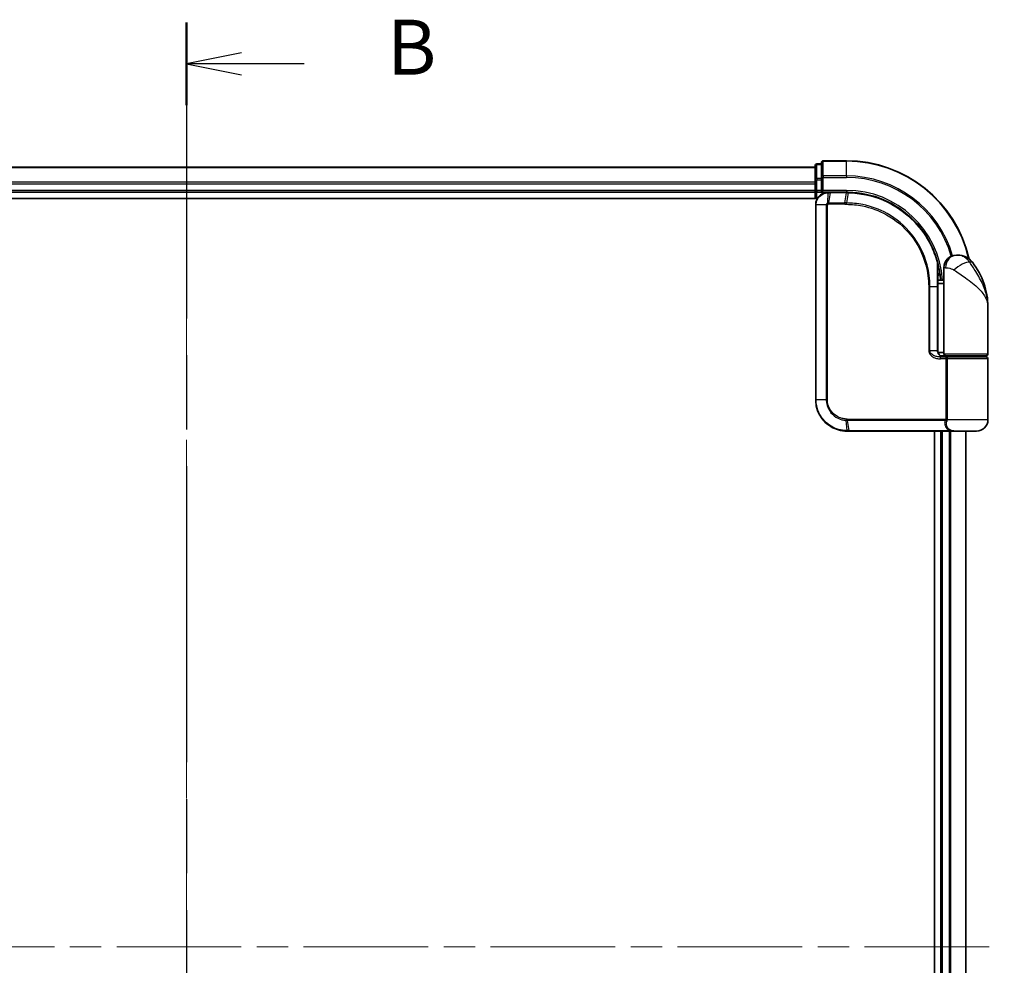
# Model space of a CAD drawing. Units: millimetres. Extents: x -1914 to 5565, y 28 to 1439.
# Drawn here: x 457 to 613, y 443 to 594 of the extents above; entities that cross this region are included whole.
import ezdxf

# ---------------------------------------------------------------- set-up
doc = ezdxf.new("R2010")
doc.units = ezdxf.units.MM
doc.header["$LTSCALE"] = 3.5
doc.linetypes.add('CHAIN', pattern=[0.3543, 0.2362, -0.0295, 0.0591, -0.0295])
for name, color, linetype, lineweight in [('Centerline (ISO)', 131, 'Continuous', 18), ('Section Line (ISO)', 7, 'CHAIN', 25), ('Visible (ISO)', 7, 'Continuous', 35), ('Visible Narrow (ISO)', 7, 'Continuous', 25)]:
    doc.layers.add(name, color=color, linetype=linetype, lineweight=lineweight)
doc.styles.add('Note Text (TK)', font='txt')

# ---------------------------------------------------------------- blocks, each defined once
blk = doc.blocks.new('2dTransSection1')
at = {"layer": 'Section Line (ISO)', "linetype": 'CHAIN', "ltscale": 16.262997}
blk.add_line((138.05, 169.46), (138.05, 85.03), dxfattribs=at)
at = {"layer": 'Section Line (ISO)', "linetype": 'Continuous', "lineweight": 50}
for p, q in [((138.05, 169.46), (138.05, 165.698)), ((138.05, 88.792), (138.05, 85.03))]:
    blk.add_line(p, q, dxfattribs=at)
at = {"layer": 'Section Line (ISO)', "linetype": 'Continuous'}
for p, q in [((140.55, 168.079), (138.05, 167.579)), ((140.55, 167.579), (138.05, 167.579)), ((138.05, 167.579), (140.55, 167.079)), ((143.392, 167.579), (140.55, 167.579)), ((140.55, 87.411), (138.05, 86.911)), ((140.55, 86.911), (138.05, 86.911)), ((138.05, 86.911), (140.55, 86.411)), ((143.392, 86.911), (140.55, 86.911))]:
    blk.add_line(p, q, dxfattribs=at)
at = {"layer": 'Section Line (ISO)', "char_height": 2.5, "attachment_point": 7, "style": 'Note Text (TK)'}
for insert in [(147.164, 166.307), (147.164, 85.639)]:
    blk.add_mtext('B', dxfattribs=dict(at, insert=insert))

msp = doc.modelspace()

# ---------------------------------------------------------------- linework, layer by layer
at = {"layer": 'Centerline (ISO)', "linetype": 'CHAIN', "ltscale": 23.990969}
for p, q in [((483.1751, 578.7957), (483.1751, 313.4347)), ((353.0657, 446.1152), (613.2846, 446.1152))]:
    msp.add_line(p, q, dxfattribs=at)
at = {"layer": 'Visible (ISO)'}
for p, q in [((583.1751, 570.3152), (583.1751, 568.0738)), ((584.1751, 570.6152), (583.4751, 570.6152)), ((584.1751, 570.8152), (584.1751, 568.4747)), ((588.1751, 571.1152), (584.4751, 571.1152)), ((583.1751, 570.1152), (383.1751, 570.1152)), ((583.1751, 568.0738), (583.1751, 567.6983)), ((583.1751, 567.6983), (583.1751, 567.4747)), ((583.1751, 567.4747), (583.1751, 566.4152)), ((584.1751, 568.4747), (584.1751, 568.0738)), ((584.1751, 566.4152), (584.1751, 568.0738)), ((383.1751, 566.1152), (583.1751, 566.1152)), ((583.1751, 566.4152), (583.1751, 566.1152)), ((583.1751, 566.1152), (583.1751, 565.1152)), ((583.4751, 566.1152), (584.1751, 566.1152)), ((584.1751, 566.1152), (584.4751, 566.4152)), ((584.1751, 566.4152), (584.1751, 566.1152)), ((584.1751, 566.1152), (585.2751, 566.1152)), ((585.3139, 566.1152), (585.2751, 566.1152)), ((585.6403, 566.1152), (585.3139, 566.1152)), ((585.6403, 566.1152), (588.1751, 566.1152)), ((378.1751, 565.1152), (583.5431, 565.1152)), ((583.2751, 564.1152), (583.2751, 533.1152)), ((605.6751, 556.1152), (605.7811, 556.1152)), ((605.7811, 556.1152), (605.8527, 556.1152)), ((603.6751, 552.1152), (603.6751, 554.1152)), ((602.6853, 552.9152), (602.7244, 552.9152)), ((603.6751, 552.1152), (602.6905, 552.1152)), ((602.6925, 551.6152), (603.6751, 551.6152)), ((603.6751, 540.4152), (603.6751, 552.1152)), ((602.6932, 540.9152), (602.6932, 551.1152)), ((610.6751, 540.4152), (610.6751, 547.8652)), ((603.6751, 540.6152), (602.7415, 540.6152)), ((603.1173, 540.1152), (603.9751, 540.1152)), ((603.1329, 539.9152), (604.3135, 539.9152)), ((603.1751, 540.1152), (603.1751, 540.0776)), ((610.3751, 540.1152), (603.9751, 540.1152)), ((604.1751, 539.9152), (604.1751, 540.1152)), ((604.3135, 539.9152), (610.3751, 539.9152)), ((610.1751, 539.9152), (610.1751, 540.1152)), ((610.6751, 529.9152), (610.6751, 539.6152)), ((588.2751, 528.1152), (588.2988, 528.1152)), ((588.2988, 528.1152), (588.5561, 528.1152)), ((604.6015, 528.1152), (588.5561, 528.1152)), ((602.1751, 528.1152), (602.1751, 364.1152)), ((603.1751, 528.1152), (603.1751, 364.1152)), ((604.6015, 528.1152), (605.4751, 528.1152)), ((608.8751, 528.1152), (605.4751, 528.1152)), ((607.1751, 364.1152), (607.1751, 528.1152))]:
    msp.add_line(p, q, dxfattribs=at)
for centre, radius, start, end in [((583.4751, 570.3152), 0.3, 90, 180), ((584.4751, 570.8152), 0.3, 90, 180), ((588.1751, 551.1152), 20, 12.621349, 90), ((583.4751, 566.4152), 0.3, 180, 270), ((605.6751, 554.1152), 2, 90, 180), ((605.8527, 553.1152), 3, 38.286899, 90), ((599.2019, 547.8652), 11.4732, 0, 38.286899), ((602.7244, 553.2152), 0.3, 270, 8.213211), ((588.1751, 551.1152), 15, 3.822554, 8.213211), ((603.9751, 540.4152), 0.3, 180, 270), ((610.3751, 540.4152), 0.3, 270, 0), ((610.3751, 539.6152), 0.3, 0, 90), ((608.8751, 529.9152), 1.8, 270, 0), ((605.4751, 529.9152), 1.8, 260.586956, 270)]:
    msp.add_arc(centre, radius, start, end, dxfattribs=at)
for points, knots in [([(585.2751, 566.1152), (585.1361, 566.1152), (584.997, 566.1007), (584.4709, 565.9893), (584.1052, 565.7867), (583.6131, 565.2701), (583.4513, 564.9936), (583.3042, 564.507), (583.2751, 564.3111), (583.2751, 564.1152)], [0, 0, 0, 0, 0.03629986, 0.03629986, 0.140197846, 0.140197846, 0.220119373, 0.220119373, 0.270070328, 0.270070328, 0.270070328, 0.270070328]), ([(588.1943, 566.1152), (588.1911, 566.1152), (588.1879, 566.1152), (588.1815, 566.1152), (588.1783, 566.1152), (588.1751, 566.1152)], [0, 0, 0, 0, 0.00095182673, 0.00095182673, 0.00190365346, 0.00190365346, 0.00190365346, 0.00190365346]), ([(588.461, 566.1125), (588.4166, 566.1133), (588.3721, 566.114), (588.2832, 566.1149), (588.2388, 566.1151), (588.1943, 566.1152)], [0.0000020884, 0.0000020884, 0.0000020884, 0.0000020884, 0.0132211098, 0.0132211098, 0.0264409742, 0.0264409742, 0.0264409742, 0.0264409742]), ([(602.6653, 554.9926), (602.4154, 555.9267), (602.0748, 556.8366), (600.9703, 559.0951), (600.074, 560.3787), (597.611, 562.9479), (595.9224, 564.1157), (592.2979, 565.6666), (590.3764, 566.076), (588.461, 566.1125)], [0, 0, 0, 0, 0.28433461, 0.28433461, 0.73927, 0.73927, 1.33068599, 1.33068599, 1.90032242, 1.90032242, 1.90032242, 1.90032242]), ([(603.0213, 553.2581), (602.9837, 553.5186), (602.9402, 553.7706), (602.8206, 554.3797), (602.7369, 554.7187), (602.6772, 554.9484), (602.6673, 554.9851), (602.6653, 554.9926)], [-0.354606802, -0.354606802, -0.354606802, -0.354606802, -0.272511339, -0.272511339, -0.141158597, -0.141158597, -0.094621819, -0.094621819, -0.094621819, -0.094621819]), ([(602.6932, 551.1152), (602.6932, 551.3548), (602.6927, 551.5944), (602.6909, 552.0731), (602.6895, 552.3121), (602.6863, 552.7889), (602.6844, 553.0267), (602.6807, 553.5005), (602.6789, 553.7364), (602.6761, 554.2058), (602.6751, 554.4392), (602.6751, 554.6709)], [0, 0, 0, 0, 0.071766583, 0.071766583, 0.143533166, 0.143533166, 0.215299749, 0.215299749, 0.287066332, 0.287066332, 0.358832916, 0.358832916, 0.358832916, 0.358832916]), ([(603.7781, 539.9152), (603.6656, 539.9152), (603.5541, 539.9301), (603.3422, 539.9898), (603.2418, 540.0343), (603.0588, 540.1519), (602.9769, 540.2247), (602.8427, 540.3907), (602.7892, 540.4843), (602.7192, 540.6738), (602.6992, 540.7709), (602.6936, 540.8837), (602.6932, 540.8994), (602.6932, 540.9152)], [-0.215423171, -0.215423171, -0.215423171, -0.215423171, -0.172338537, -0.172338537, -0.129253902, -0.129253902, -0.086169268, -0.086169268, -0.04430497, -0.04430497, -0.006209349, -0.006209349, 0, 0, 0, 0]), ([(583.2751, 533.1152), (583.2751, 532.7913), (583.3067, 532.4674), (583.4692, 531.6419), (583.6485, 531.1504), (584.2216, 530.1122), (584.6635, 529.594), (585.8678, 528.6483), (586.6864, 528.2963), (587.7837, 528.1334), (588.0293, 528.1152), (588.2751, 528.1152)], [0, 0, 0, 0, 0.0913307, 0.0913307, 0.23745982, 0.23745982, 0.427427676, 0.427427676, 0.674385889, 0.674385889, 0.744570863, 0.744570863, 0.744570863, 0.744570863])]:
    msp.add_open_spline(points, degree=3, knots=knots, dxfattribs=at)
at = {"layer": 'Visible Narrow (ISO)'}
for p, q in [((583.4751, 570.6152), (583.4751, 570.5457)), ((583.4751, 568.3043), (583.4751, 570.5457)), ((583.4751, 570.5457), (584.1751, 570.5457)), ((584.4751, 571.1152), (584.4751, 571.0457)), ((584.4751, 568.7052), (584.4751, 571.0457)), ((584.4751, 571.0457), (588.1751, 571.0457)), ((588.1751, 571.0457), (588.1751, 571.1152)), ((588.1751, 568.7052), (588.1751, 571.0457)), ((383.1751, 570.0457), (583.1751, 570.0457)), ((584.4751, 568.7052), (584.4751, 568.4747)), ((588.1751, 568.7052), (584.4751, 568.7052)), ((588.1751, 568.7052), (588.1751, 568.4747)), ((583.1751, 567.7052), (383.1751, 567.7052)), ((383.1751, 567.4747), (583.1751, 567.4747)), ((583.1751, 568.0738), (583.4751, 568.0738)), ((583.4751, 568.3043), (583.4751, 568.0738)), ((584.1751, 568.3043), (583.4751, 568.3043)), ((583.4751, 566.4152), (583.4751, 568.0738)), ((583.4751, 568.0738), (584.1751, 568.0738)), ((584.1751, 568.4747), (584.4751, 568.4747)), ((584.4751, 566.4152), (584.4751, 568.4747)), ((584.4751, 568.4747), (588.1751, 568.4747)), ((583.1751, 566.4152), (383.1751, 566.4152)), ((583.1751, 566.4152), (583.4751, 566.4152)), ((583.4751, 566.4152), (583.4751, 566.1152)), ((584.1751, 566.4152), (583.4751, 566.4152)), ((583.4751, 565.1152), (583.4751, 566.1152)), ((588.1751, 566.4152), (584.4751, 566.4152)), ((585.2313, 564.3976), (585.2729, 566.0271)), ((585.6001, 566.0273), (585.2918, 564.4031)), ((588.143, 566.0273), (585.6001, 566.0273)), ((587.9159, 564.4031), (588.1618, 566.0273)), ((588.1751, 566.4152), (588.1751, 566.1152)), ((588.4275, 566.0248), (588.1881, 564.4031)), ((583.3422, 564.1152), (583.2751, 564.1152)), ((584.968, 564.1152), (583.3422, 564.1152)), ((583.3422, 533.1152), (583.3422, 564.1152)), ((584.968, 564.1152), (584.968, 533.1152)), ((584.968, 564.1152), (585.1434, 564.1152)), ((585.1434, 533.1152), (585.1434, 564.1152)), ((587.9026, 564.1909), (585.2751, 564.1909)), ((585.2918, 564.4031), (587.9159, 564.4031)), ((608.2075, 554.974), (607.7789, 554.974)), ((603.0025, 553.2152), (602.683, 553.2152)), ((603.9224, 554.1152), (603.6751, 554.1152)), ((601.4616, 551.1152), (601.2565, 551.1152)), ((601.2565, 551.1152), (601.2565, 540.9152)), ((601.4616, 540.9152), (601.4616, 551.1152)), ((601.4616, 551.1152), (602.6115, 551.1152)), ((602.6115, 551.1152), (602.6932, 551.1152)), ((602.6115, 551.1152), (602.6115, 540.9152)), ((601.4616, 540.9152), (601.2565, 540.9152)), ((602.6115, 540.9152), (601.4616, 540.9152)), ((602.6115, 540.9152), (602.6932, 540.9152)), ((603.9588, 539.6152), (603.1542, 539.6152)), ((603.4751, 539.9527), (603.4751, 540.1152)), ((603.6751, 540.4152), (610.6751, 540.4152)), ((604.2357, 539.6152), (603.9588, 539.6152)), ((603.9588, 539.6152), (603.9588, 530.0395)), ((610.6751, 539.6152), (604.2357, 539.6152)), ((604.2357, 530.0395), (604.2357, 539.6152)), ((583.3422, 533.1152), (583.2751, 533.1152)), ((584.968, 533.1152), (583.3422, 533.1152)), ((584.968, 533.1152), (585.1434, 533.1152)), ((588.2666, 528.2034), (588.109, 529.8322)), ((588.2751, 530.0395), (603.9588, 530.0395)), ((603.8876, 529.8273), (588.288, 529.8273)), ((588.288, 529.8273), (588.5251, 528.2031)), ((604.2357, 530.0395), (603.9588, 530.0395)), ((610.6751, 529.9152), (604.2283, 529.9152)), ((588.5251, 528.2031), (604.6217, 528.2031)), ((603.4751, 364.1152), (603.4751, 528.1152)), ((604.5346, 528.1152), (604.5346, 364.1152)), ((604.7651, 364.1152), (604.7651, 528.1152)), ((607.1056, 528.1152), (607.1056, 364.1152))]:
    msp.add_line(p, q, dxfattribs=at)
for radius, start in [(19.9305, 12.855198), (17.59, 16.193018), (17.3595, 16.128922), (15.3, 3.747494)]:
    msp.add_arc((588.1751, 551.1152), radius, start, 90, dxfattribs=at)
for centre, major_axis, ratio, start_param, end_param in [((583.4751, 570.3152), (-0.3, 0), 0.76822128, 4.71238898, 6.28318531), ((584.4751, 570.8152), (-0.3, 0), 0.76822128, 4.71238898, 6.28318531), ((584.4751, 568.4747), (-0.3, 0), 0.76822128, 4.71238898, 6.28318531), ((583.4751, 568.0738), (-0.3, 0), 0.76822128, 4.71238898, 6.28318531), ((585.2751, 565.8152), (0, 0.3), 0.21466515, 0, 0.78904894), ((585.3139, 565.8152), (0, 0.3), 0.19312066, 0, 0.78662336), ((585.6403, 565.8152), (0, 0.3), 0.18978102, 0, 0.78539816), ((588.1751, 565.8152), (0, 0.3), 0.15170692, 0, 0.78539816), ((588.194, 565.8152), (0.0004, 0.3), 0.15267437, 0, 0.78559277), ((588.4553, 565.8125), (0.0057, 0.2999), 0.14954447, 0, 0.78748849), ((585.2976, 564.1887), (-0.0379, 0.2976), 0.18881857, 0.7688318, 1.54676941), ((585.3321, 564.1909), (0, 0.3), 0.18978102, 0.78539816, 1.57079633), ((587.948, 564.1909), (0, 0.3), 0.15142429, 0.78539816, 1.57079633), ((588.2192, 564.1908), (0.0003, 0.3), 0.14744777, 0.78487034, 1.57092093), ((605.7811, 554.1152), (0, 2), 0.92935355, 0, 1.57079633), ((602.3755, 554.9151), (0.2898, 0.0775), 0.01645502, 5.52267696, 6.28318531), ((602.3755, 554.9151), (0.3, -0.001), 0.25089955, 0.01312965, 0.79229995), ((602.3755, 554.9151), (0.2898, 0.0775), 0.99879331, 6.02142038, 6.28318531), ((606.3575, 553.7348), (1.663, 1.1111), 0.33974228, 0.36212423, 2.04120597), ((602.7244, 553.2152), (0, -0.3), 0.92724442, 0, 1.57079633), ((602.7244, 553.2152), (0.2969, 0.0429), 0.33349685, 5.87472625, 6.28318531), ((603.1329, 539.6152), (0, 0.3), 0.07122749, 4.71238898, 6.28318531), ((588.1509, 530.0437), (-0.0151, -0.2996), 0.14826546, 4.71984292, 5.50328036), ((588.3189, 530.0395), (0, -0.3), 0.1459854, 4.71238898, 5.49778714), ((603.905, 529.6152), (-0.279, 0.1103), 0.67015071, 3.87317624, 5.03163055), ((603.9758, 529.9152), (-0.2975, 0.0385), 0.19613064, 3.72426563, 4.81954946), ((588.2751, 528.4152), (0, -0.3), 0.15663306, 5.49601032, 6.28318531), ((588.2988, 528.4152), (0, -0.3), 0.15139972, 5.49641734, 6.28318531), ((588.5561, 528.4152), (0, -0.3), 0.1459854, 5.49778714, 6.28318531), ((604.6015, 528.4152), (0, -0.3), 0.09502504, 0, 0.78539818)]:
    msp.add_ellipse(centre, major_axis=major_axis, ratio=ratio, start_param=start_param, end_param=end_param, dxfattribs=at)
for points, knots in [([(583.3422, 564.1152), (583.3422, 564.3007), (583.3694, 564.4862), (583.5075, 564.9474), (583.6594, 565.2099), (584.122, 565.7023), (584.4664, 565.8976), (584.9649, 566.0093), (585.097, 566.0248), (585.2294, 566.0266)], [-0.270070328, -0.270070328, -0.270070328, -0.270070328, -0.220119373, -0.220119373, -0.140197846, -0.140197846, -0.03629986, -0.03629986, 0, 0, 0, 0]), ([(585.2294, 566.0266), (585.2367, 566.0267), (585.2439, 566.0267), (585.2584, 566.0269), (585.2656, 566.027), (585.2729, 566.0271)], [-0.00396002175, -0.00396002175, -0.00396002175, -0.00396002175, -0.00198001088, -0.00198001088, 0, 0, 0, 0]), ([(585.2729, 566.0271), (585.3283, 566.0271), (585.3839, 566.0272), (585.493, 566.0273), (585.5465, 566.0273), (585.6001, 566.0273)], [-0.0332621899, -0.0332621899, -0.0332621899, -0.0332621899, -0.0162975222, -0.0162975222, 0, 0, 0, 0]), ([(588.143, 566.0273), (588.1461, 566.0273), (588.1492, 566.0273), (588.1555, 566.0273), (588.1587, 566.0273), (588.1618, 566.0273)], [-0.00190365346, -0.00190365346, -0.00190365346, -0.00190365346, -0.00095182673, -0.00095182673, 0, 0, 0, 0]), ([(588.1618, 566.0273), (588.2061, 566.0273), (588.2504, 566.027), (588.339, 566.0262), (588.3832, 566.0256), (588.4275, 566.0248)], [-0.0264409742, -0.0264409742, -0.0264409742, -0.0264409742, -0.0132211098, -0.0132211098, 0, 0, 0, 0]), ([(588.4275, 566.0248), (590.3376, 565.9906), (592.2549, 565.5843), (595.8703, 564.0414), (597.5539, 562.8787), (600.0076, 560.3225), (600.8998, 559.0459), (601.999, 556.8006), (602.3377, 555.8963), (602.5864, 554.968)], [-1.90032242, -1.90032242, -1.90032242, -1.90032242, -1.33068599, -1.33068599, -0.73927, -0.73927, -0.28433461, -0.28433461, 0, 0, 0, 0]), ([(585.2313, 564.3976), (585.2131, 564.3943), (585.1952, 564.3896), (585.158, 564.3765), (585.1388, 564.3679), (585.108, 564.3503), (585.0959, 564.3424), (585.0722, 564.3245), (585.0606, 564.3145), (585.0372, 564.2909), (585.0254, 564.2771), (585.0063, 564.2488), (584.9989, 564.2364), (584.9851, 564.2068), (584.9784, 564.1899), (584.9702, 564.1516), (584.968, 564.1337), (584.968, 564.1152)], [-0.0130654112, -0.0130654112, -0.0130654112, -0.0130654112, -0.0107477423, -0.0107477423, -0.0081464265, -0.0081464265, -0.0064460604, -0.0064460604, -0.0047560594, -0.0047560594, -0.0029607108, -0.0029607108, -0.0018023656, -0.0018023656, -0.0006932175, -0.0006932175, 0, 0, 0, 0]), ([(585.1434, 564.1152), (585.1434, 564.1175), (585.1437, 564.1198), (585.1451, 564.1257), (585.1465, 564.1292), (585.1499, 564.1359), (585.152, 564.1392), (585.1578, 564.1472), (585.1619, 564.1516), (585.1704, 564.1594), (585.1748, 564.1629), (585.1841, 564.1693), (585.189, 564.1721), (585.2017, 564.1785), (585.2097, 564.1817), (585.2254, 564.1862), (585.2329, 564.1878), (585.2405, 564.1887)], [0, 0, 0, 0, 0.0006932175, 0.0006932175, 0.0018023656, 0.0018023656, 0.0029607108, 0.0029607108, 0.0047560594, 0.0047560594, 0.0064460604, 0.0064460604, 0.0081464265, 0.0081464265, 0.0107477423, 0.0107477423, 0.0130654112, 0.0130654112, 0.0130654112, 0.0130654112]), ([(585.2918, 564.4031), (585.2816, 564.4031), (585.2714, 564.4026), (585.2512, 564.4008), (585.2411, 564.3994), (585.2313, 564.3976)], [-0.00352248536, -0.00352248536, -0.00352248536, -0.00352248536, -0.00176124268, -0.00176124268, 0, 0, 0, 0]), ([(585.2405, 564.1887), (585.2462, 564.1895), (585.252, 564.19), (585.2636, 564.1908), (585.2694, 564.1909), (585.2751, 564.1909)], [0, 0, 0, 0, 0.00176124268, 0.00176124268, 0.00352248536, 0.00352248536, 0.00352248536, 0.00352248536]), ([(587.9026, 564.1909), (587.948, 564.1909), (587.9934, 564.1909), (588.0841, 564.1909), (588.1296, 564.1909), (588.175, 564.1908)], [0, 0, 0, 0, 0.013713761, 0.013713761, 0.0274275021, 0.0274275021, 0.0274275021, 0.0274275021]), ([(588.1881, 564.4031), (588.1427, 564.4031), (588.0973, 564.4031), (588.0066, 564.4031), (587.9612, 564.4031), (587.9159, 564.4031)], [-0.0274275021, -0.0274275021, -0.0274275021, -0.0274275021, -0.013713761, -0.013713761, 0, 0, 0, 0]), ([(588.175, 564.1908), (589.0198, 564.19), (589.8671, 564.1075), (592.0331, 563.6804), (593.3288, 563.2073), (595.9874, 561.7312), (597.2953, 560.6315), (599.4908, 557.9154), (600.3332, 556.2644), (601.1045, 553.4069), (601.2565, 552.2611), (601.2565, 551.1152)], [0.00000222, 0.00000222, 0.00000222, 0.00000222, 0.25514368, 0.25514368, 0.66337358, 0.66337358, 1.16534336, 1.16534336, 1.70924797, 1.70924797, 2.0530218, 2.0530218, 2.0530218, 2.0530218]), ([(601.4616, 551.1152), (601.4616, 552.2794), (601.3077, 553.4436), (600.5263, 556.3471), (599.6728, 558.0252), (597.4463, 560.7869), (596.1192, 561.9055), (593.4203, 563.4066), (592.1046, 563.8874), (589.9055, 564.3201), (589.0455, 564.4033), (588.1881, 564.4031)], [-2.0530218, -2.0530218, -2.0530218, -2.0530218, -1.70924797, -1.70924797, -1.16534336, -1.16534336, -0.66337358, -0.66337358, -0.25514368, -0.25514368, 0, 0, 0, 0]), ([(607.7789, 554.974), (607.6824, 555.1136), (607.576, 555.243), (607.2812, 555.5466), (607.0817, 555.7003), (606.6417, 555.9528), (606.4013, 556.0352), (606.0369, 556.1054), (605.8998, 556.1152), (605.7811, 556.1152)], [0, 0, 0, 0, 0.017857403, 0.017857403, 0.046429247, 0.046429247, 0.080268089, 0.080268089, 0.103735498, 0.103735498, 0.103735498, 0.103735498]), ([(602.5864, 554.968), (602.5866, 554.3404), (602.5945, 553.7016), (602.6069, 552.4137), (602.6115, 551.7644), (602.6115, 551.1152)], [-0.384000488, -0.384000488, -0.384000488, -0.384000488, -0.192000244, -0.192000244, 0, 0, 0, 0]), ([(602.6755, 554.9151), (602.6773, 554.9077), (602.6864, 554.8717), (602.7413, 554.6466), (602.8181, 554.3144), (602.928, 553.7175), (602.968, 553.4705), (603.0025, 553.2152)], [0.094621819, 0.094621819, 0.094621819, 0.094621819, 0.141158597, 0.141158597, 0.272511339, 0.272511339, 0.354606802, 0.354606802, 0.354606802, 0.354606802]), ([(610.6751, 547.8652), (610.6751, 548.4195), (610.6143, 548.9774), (610.3639, 550.1416), (610.1627, 550.7472), (609.7381, 551.7275), (609.552, 552.102), (609.3499, 552.4712), (609.1616, 552.8151), (608.9562, 553.1597), (608.4229, 554.0097), (608.0849, 554.5075), (607.7789, 554.974)], [-1.708059124, -1.708059124, -1.708059124, -1.708059124, -1.556013547, -1.556013547, -1.388876366, -1.388876366, -1.284415628, -1.284415628, -1.284415628, -1.18712019, -1.18712019, -1.040083918, -1.040083918, -1.040083918, -1.040083918]), ([(603.9224, 554.1152), (603.9898, 554.1152), (604.0706, 554.1119), (604.2959, 554.0885), (604.4533, 554.0611), (604.7564, 553.9769), (604.8993, 553.9257), (605.1154, 553.8245), (605.1947, 553.7814), (605.2672, 553.7348)], [-0.103735498, -0.103735498, -0.103735498, -0.103735498, -0.080268089, -0.080268089, -0.046429247, -0.046429247, -0.017857403, -0.017857403, 0, 0, 0, 0]), ([(605.2672, 553.7348), (605.8679, 553.3495), (606.5039, 552.9386), (607.5005, 552.2368), (607.8818, 551.9522), (608.2305, 551.6683), (608.6049, 551.3634), (608.9485, 551.0542), (609.7317, 550.2448), (610.1021, 549.7448), (610.5631, 548.7835), (610.6751, 548.3229), (610.6751, 547.8652)], [1.040083918, 1.040083918, 1.040083918, 1.040083918, 1.18712019, 1.18712019, 1.284415628, 1.284415628, 1.284415628, 1.388876366, 1.388876366, 1.556013547, 1.556013547, 1.708059124, 1.708059124, 1.708059124, 1.708059124]), ([(601.2565, 540.9152), (601.2565, 540.8564), (601.2623, 540.7976), (601.2916, 540.6477), (601.3239, 540.5583), (601.4236, 540.3662), (601.4985, 540.2677), (601.6827, 540.0817), (601.7953, 539.9975), (602.1025, 539.8169), (602.3077, 539.7394), (602.7266, 539.639), (602.9405, 539.6152), (603.1542, 539.6152)], [0, 0, 0, 0, 0.017629961, 0.017629961, 0.045837897, 0.045837897, 0.082508215, 0.082508215, 0.124248398, 0.124248398, 0.189170086, 0.189170086, 0.253166048, 0.253166048, 0.253166048, 0.253166048]), ([(603.1329, 539.9152), (602.9443, 539.9152), (602.7557, 539.9335), (602.3866, 540.0108), (602.2059, 540.0704), (601.9355, 540.2093), (601.8365, 540.274), (601.6744, 540.4171), (601.6086, 540.4929), (601.5209, 540.6407), (601.4926, 540.7094), (601.4667, 540.8248), (601.4616, 540.87), (601.4616, 540.9152)], [-0.253166048, -0.253166048, -0.253166048, -0.253166048, -0.189170086, -0.189170086, -0.124248398, -0.124248398, -0.082508215, -0.082508215, -0.045837897, -0.045837897, -0.017629961, -0.017629961, 0, 0, 0, 0]), ([(602.6115, 540.9152), (602.6115, 540.8288), (602.6244, 540.7413), (602.6897, 540.5241), (602.7614, 540.3999), (602.9784, 540.1594), (603.1397, 540.0561), (603.4631, 539.9407), (603.6203, 539.9152), (603.7781, 539.9152)], [0, 0, 0, 0, 0.033693847, 0.033693847, 0.087604003, 0.087604003, 0.157687206, 0.157687206, 0.215423171, 0.215423171, 0.215423171, 0.215423171]), ([(604.3135, 539.9152), (604.2631, 539.9152), (604.2137, 539.9073), (604.1251, 539.8756), (604.0855, 539.8527), (604.027, 539.7992), (604.0055, 539.7717), (603.9773, 539.7172), (603.9685, 539.6918), (603.9604, 539.6488), (603.9588, 539.6319), (603.9588, 539.6152)], [-0.102880018, -0.102880018, -0.102880018, -0.102880018, -0.074044525, -0.074044525, -0.046929629, -0.046929629, -0.026072016, -0.026072016, -0.010027698, -0.010027698, 0, 0, 0, 0]), ([(604.2357, 539.6152), (604.2357, 539.6319), (604.236, 539.6488), (604.2378, 539.6918), (604.2397, 539.7172), (604.2458, 539.7717), (604.2505, 539.7992), (604.2632, 539.8527), (604.2718, 539.8756), (604.2913, 539.9073), (604.3022, 539.9152), (604.3135, 539.9152)], [0, 0, 0, 0, 0.010027698, 0.010027698, 0.026072016, 0.026072016, 0.046929629, 0.046929629, 0.074044525, 0.074044525, 0.102880018, 0.102880018, 0.102880018, 0.102880018]), ([(588.2419, 528.2034), (587.9998, 528.2043), (587.7581, 528.2231), (586.6791, 528.3872), (585.8764, 528.7358), (584.6977, 529.6663), (584.266, 530.1749), (583.7065, 531.1923), (583.5315, 531.6734), (583.373, 532.4814), (583.3422, 532.7983), (583.3422, 533.1152)], [-0.744570863, -0.744570863, -0.744570863, -0.744570863, -0.674385889, -0.674385889, -0.427427676, -0.427427676, -0.23745982, -0.23745982, -0.0913307, -0.0913307, 0, 0, 0, 0]), ([(584.968, 533.1152), (584.968, 532.4855), (585.1579, 531.8583), (585.7548, 530.946), (586.0905, 530.6137), (586.7769, 530.1699), (587.1061, 530.0249), (587.6655, 529.879), (587.8865, 529.8444), (588.109, 529.8322)], [-0.472872473, -0.472872473, -0.472872473, -0.472872473, -0.295487885, -0.295487885, -0.164159936, -0.164159936, -0.063138437, -0.063138437, 0, 0, 0, 0]), ([(588.1064, 530.0437), (587.8976, 530.0541), (587.69, 530.0856), (587.1638, 530.2199), (586.8535, 530.3545), (586.2056, 530.7684), (585.8881, 531.0795), (585.3234, 531.9349), (585.1434, 532.5239), (585.1434, 533.1152)], [0, 0, 0, 0, 0.063138437, 0.063138437, 0.164159936, 0.164159936, 0.295487885, 0.295487885, 0.472872473, 0.472872473, 0.472872473, 0.472872473]), ([(588.2751, 530.0395), (588.2471, 530.0395), (588.2191, 530.0398), (588.1629, 530.0412), (588.1346, 530.0423), (588.1064, 530.0437)], [0, 0, 0, 0, 0.0084562629, 0.0084562629, 0.0169910591, 0.0169910591, 0.0169910591, 0.0169910591]), ([(588.109, 529.8322), (588.1389, 529.8306), (588.1689, 529.8294), (588.2286, 529.8277), (588.2583, 529.8273), (588.288, 529.8273)], [-0.0169910591, -0.0169910591, -0.0169910591, -0.0169910591, -0.0084562629, -0.0084562629, 0, 0, 0, 0]), ([(603.8876, 529.8273), (603.8457, 529.7209), (603.8174, 529.6124), (603.7827, 529.3291), (603.7998, 529.1537), (603.9334, 528.7702), (604.0788, 528.568), (604.3851, 528.328), (604.4977, 528.2596), (604.6217, 528.2031)], [0, 0, 0, 0, 0.046242434, 0.046242434, 0.120230328, 0.120230328, 0.21641459, 0.21641459, 0.262271201, 0.262271201, 0.262271201, 0.262271201]), ([(603.9514, 529.9773), (603.9457, 529.9534), (603.9385, 529.9301), (603.9184, 529.8781), (603.9041, 529.8507), (603.8876, 529.8273)], [-0.0350983256, -0.0350983256, -0.0350983256, -0.0350983256, -0.0203174121, -0.0203174121, 0, 0, 0, 0]), ([(603.9588, 530.0395), (603.9588, 530.029), (603.9582, 530.0186), (603.9557, 529.9978), (603.9539, 529.9875), (603.9514, 529.9773)], [0, 0, 0, 0, 0.0062711255, 0.0062711255, 0.0125422509, 0.0125422509, 0.0125422509, 0.0125422509]), ([(605.1812, 528.1396), (604.9074, 528.1854), (604.6602, 528.2932), (604.2986, 528.5786), (604.1763, 528.752), (604.0686, 529.0807), (604.0576, 529.231), (604.0949, 529.4738), (604.1224, 529.5669), (604.162, 529.6581)], [-0.317315327, -0.317315327, -0.317315327, -0.317315327, -0.21641459, -0.21641459, -0.120230328, -0.120230328, -0.046242434, -0.046242434, 0, 0, 0, 0]), ([(604.162, 529.6581), (604.1794, 529.6981), (604.1944, 529.7452), (604.2153, 529.8342), (604.2226, 529.8741), (604.2283, 529.9152)], [0, 0, 0, 0, 0.0203174121, 0.0203174121, 0.0350983256, 0.0350983256, 0.0350983256, 0.0350983256]), ([(604.2283, 529.9152), (604.2308, 529.9355), (604.2326, 529.9561), (604.2351, 529.9977), (604.2357, 530.0186), (604.2357, 530.0395)], [-0.0125422509, -0.0125422509, -0.0125422509, -0.0125422509, -0.0062711255, -0.0062711255, 0, 0, 0, 0]), ([(588.2666, 528.2034), (588.2625, 528.2034), (588.2584, 528.2034), (588.2501, 528.2034), (588.246, 528.2034), (588.2419, 528.2034)], [-0.00239156609, -0.00239156609, -0.00239156609, -0.00239156609, -0.00119578305, -0.00119578305, 0, 0, 0, 0]), ([(588.5251, 528.2031), (588.482, 528.2031), (588.4389, 528.2031), (588.3527, 528.2032), (588.3097, 528.2033), (588.2666, 528.2034)], [-0.0260179003, -0.0260179003, -0.0260179003, -0.0260179003, -0.0130089502, -0.0130089502, 0, 0, 0, 0]), ([(605.4764, 528.1152), (605.3208, 528.1152), (605.1689, 528.126), (604.8839, 528.158), (604.7479, 528.1795), (604.6217, 528.2031)], [-0.0897837644, -0.0897837644, -0.0897837644, -0.0897837644, -0.0447458906, -0.0447458906, 0, 0, 0, 0])]:
    msp.add_open_spline(points, degree=3, knots=knots, dxfattribs=at)
msp.add_open_spline([(602.6751, 554.6709), (602.6751, 554.7525), (602.6753, 554.8339), (602.6755, 554.9151)], degree=3, dxfattribs=at)

# ---------------------------------------------------------------- block references
at = {"layer": 'Section Line (ISO)', "xscale": 3.5, "yscale": 3.5, "zscale": 3.5}
msp.add_blockref('2dTransSection1', (0, 0), dxfattribs=at)

doc.saveas('drawing.dxf')
